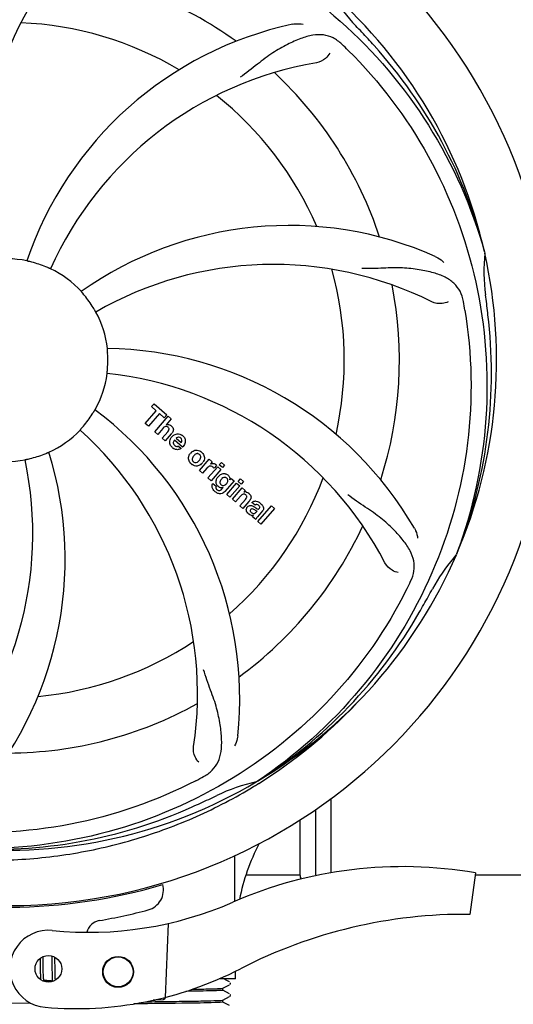
# Model space of a CAD drawing. Units: millimetres. Extents: x 7640 to 12449, y 291 to 6945.
# Drawn here: x 10019 to 10115, y 2496 to 2687 of the extents above; entities that cross this region are included whole.
import ezdxf

# ---------------------------------------------------------------- set-up
doc = ezdxf.new("R2010")
doc.units = ezdxf.units.MM
doc.layers.add('COTAS', color=7, linetype='Continuous')
doc.styles.add('ARIAL', font='arial.ttf')
doc.dimstyles.new('Diseño_PlanosFabricacion', dxfattribs={"dimtxt": 40, "dimasz": 45, "dimexe": 10, "dimexo": 10, "dimgap": 10, "dimtad": 1, "dimtih": 1, "dimtoh": 1, "dimdec": 0, "dimzin": 1, "dimdsep": 46, "dimtxsty": 'ARIAL', "dimcen": 15, "dimadec": 0, "dimazin": 0, "dimtp": 0.05, "dimtm": 0.05, "dimtfac": 1, "dimtdec": 0, "dimtofl": 0, "dimtmove": 0, "dimatfit": 3, "dimfxl": 0, "dimtolj": 1, "dimarcsym": 0})

# ---------------------------------------------------------------- blocks, each defined once
blk = doc.blocks.new('*D4')
at = {"layer": 'COTAS', "color": 0, "lineweight": -2}
for p, q in [((10162.49, 3219.47), (10449.3, 3219.47)), ((10439.3, 3174.47), (10439.3, 2857.42)), ((10439.3, 2479.52), (10439.3, 2796.57)), ((10027.57, 2434.52), (10449.3, 2434.52))]:
    blk.add_line(p, q, dxfattribs=at)
at = {"layer": 'COTAS', "color": 0}
for points in [[(10431.8, 3174.47), (10446.8, 3174.47), (10439.3, 3219.47)], [(10431.8, 2479.52), (10446.8, 2479.52), (10439.3, 2434.52)]]:
    blk.add_solid(points, dxfattribs=at)
at = {"layer": 'COTAS', "color": 0, "insert": (10439.3, 2826.99), "char_height": 40, "attachment_point": 5, "style": 'ARIAL'}
blk.add_mtext('\\A1;785 mm', dxfattribs=at)
blk = doc.blocks.new('*D5')
at = {"layer": 'COTAS', "color": 0, "lineweight": -2}
for p, q in [((10226.82, 2788.47), (10226.82, 2291.67)), ((8156.82, 2477.27), (8156.82, 2291.67)), ((8201.82, 2301.67), (10181.82, 2301.67))]:
    blk.add_line(p, q, dxfattribs=at)
at = {"layer": 'COTAS', "color": 0}
for points in [[(8201.82, 2309.17), (8201.82, 2294.17), (8156.82, 2301.67)], [(10181.82, 2309.17), (10181.82, 2294.17), (10226.82, 2301.67)]]:
    blk.add_solid(points, dxfattribs=at)
at = {"layer": 'COTAS', "color": 0, "insert": (9191.82, 2332.09), "char_height": 40, "attachment_point": 5, "style": 'ARIAL'}
blk.add_mtext('\\A1;2070 mm', dxfattribs=at)

msp = doc.modelspace()

# ---------------------------------------------------------------- linework, layer by layer
for p, q in [((10109.71, 2642.32), (10109.77, 2642.08)), ((10044.96, 2612.23), (10045.45, 2612.79)), ((10045.87, 2611.45), (10044.96, 2612.23)), ((10045.45, 2612.79), (10047.92, 2610.64)), ((10043.73, 2608.98), (10045.87, 2611.45)), ((10046.53, 2610.87), (10044.39, 2608.41)), ((10045.58, 2607.37), (10048.2, 2610.39)), ((10047.43, 2610.08), (10046.53, 2610.87)), ((10047.92, 2610.64), (10047.43, 2610.08)), ((10048.8, 2609.87), (10047.83, 2608.72)), ((10048.2, 2610.39), (10048.8, 2609.87)), ((10044.39, 2608.41), (10043.73, 2608.98)), ((10047.18, 2608), (10046.18, 2606.85)), ((10046.18, 2606.85), (10045.58, 2607.37)), ((10047.03, 2606.11), (10048.1, 2607.35)), ((10047.63, 2605.59), (10047.03, 2606.11)), ((10048.8, 2606.94), (10047.63, 2605.59)), ((10049.74, 2606.09), (10050.71, 2605.24)), ((10050.98, 2604.34), (10049.4, 2605.71)), ((10050.18, 2604.56), (10050.71, 2604.1)), ((10054.27, 2599.82), (10056.17, 2602)), ((10055.73, 2600.28), (10054.87, 2599.3)), ((10055.93, 2598.37), (10057.83, 2600.56)), ((10056.17, 2602), (10056.74, 2601.51)), ((10056.74, 2601.51), (10056.4, 2601.09)), ((10057.61, 2600.82), (10057.13, 2600.26)), ((10057.83, 2600.56), (10058.43, 2600.04)), ((10058.13, 2600.9), (10058.56, 2601.39)), ((10058.73, 2600.38), (10058.13, 2600.9)), ((10058.56, 2601.39), (10059.16, 2600.87)), ((10059.16, 2600.87), (10058.73, 2600.38)), ((10054.87, 2599.3), (10054.27, 2599.82)), ((10056.53, 2597.85), (10055.93, 2598.37)), ((10058.43, 2600.04), (10056.53, 2597.85)), ((10060.18, 2598), (10060.44, 2598.3)), ((10060.44, 2598.3), (10061.01, 2597.8)), ((10061.8, 2597.7), (10062.23, 2598.2)), ((10062.23, 2598.2), (10062.83, 2597.68)), ((10056.9, 2597.31), (10057.5, 2596.79)), ((10058.66, 2596.25), (10058.88, 2596.52)), ((10061.01, 2597.8), (10059.23, 2595.75)), ((10059.61, 2595.18), (10061.51, 2597.37)), ((10062.11, 2596.84), (10060.21, 2594.66)), ((10060.68, 2594.25), (10062.58, 2596.43)), ((10061.51, 2597.37), (10062.11, 2596.84)), ((10062.4, 2597.18), (10061.8, 2597.7)), ((10062.83, 2597.68), (10062.4, 2597.18)), ((10062.58, 2596.43), (10063.15, 2595.94)), ((10060.21, 2594.66), (10059.61, 2595.18)), ((10062.28, 2594.87), (10061.28, 2593.72)), ((10063.15, 2595.94), (10062.9, 2595.62)), ((10061.28, 2593.72), (10060.68, 2594.25)), ((10062.13, 2592.99), (10063.21, 2594.22)), ((10062.73, 2592.46), (10062.13, 2592.99)), ((10063.9, 2593.81), (10062.73, 2592.46)), ((10065.08, 2593.08), (10064.48, 2593.6)), ((10065.63, 2589.94), (10068.26, 2592.96)), ((10068.26, 2592.96), (10068.86, 2592.44)), ((10065.23, 2590.29), (10064.62, 2590.82)), ((10065.29, 2591.73), (10065.48, 2591.95)), ((10066.56, 2591.98), (10065.57, 2590.85)), ((10068.86, 2592.44), (10066.23, 2589.42)), ((10066.23, 2589.42), (10065.63, 2589.94)), ((10104.34, 2583.7), (10104.25, 2583.48)), ((10065.54, 2539.44), (10065.34, 2539.3)), ((10065.57, 2538.9), (10065.8, 2539.04)), ((10079.82, 2536.06), (10079.82, 2521.64)), ((10076.82, 2533.91), (10076.82, 2521.27)), ((10073.82, 2531.91), (10073.82, 2521.27)), ((10063.44, 2521.27), (10073.82, 2521.27)), ((10107.93, 2521.63), (10106.85, 2513.58)), ((10107.93, 2521.27), (10222.62, 2521.27)), ((10048.22, 2511.83), (10047.59, 2497.45)), ((10023.29, 2505.02), (10023.29, 2504.67)), ((10023.29, 2504.67), (10023.3, 2504.2)), ((10023.88, 2505.1), (10023.87, 2505.38)), ((10023.89, 2504.66), (10023.88, 2505.1)), ((10023.9, 2503.68), (10023.89, 2504.66)), ((10025.56, 2505.51), (10025.56, 2505.34)), ((10025.56, 2505.34), (10025.57, 2505.14)), ((10025.57, 2505.14), (10025.57, 2504.84)), ((10025.57, 2504.84), (10025.58, 2504.51)), ((10025.58, 2504.51), (10025.59, 2504.04)), ((10026.16, 2505.12), (10026.16, 2505.27)), ((10026.17, 2504.76), (10026.16, 2505.12)), ((10026.18, 2504.14), (10026.17, 2504.76)), ((10023.3, 2503.57), (10023.32, 2502.79)), ((10023.32, 2502.79), (10023.32, 2502.41)), ((10023.9, 2503.15), (10023.9, 2503.68)), ((10023.91, 2502.75), (10023.9, 2503.15)), ((10023.92, 2502.46), (10023.91, 2502.75)), ((10025.59, 2504.04), (10025.6, 2502.73)), ((10025.6, 2502.73), (10025.61, 2502.32)), ((10026.2, 2502.68), (10026.19, 2503.14)), ((10026.2, 2502.36), (10026.2, 2502.68)), ((10023.32, 2502.41), (10023.33, 2502.17)), ((10023.33, 2502.17), (10023.34, 2501.94)), ((10023.34, 2501.94), (10023.34, 2501.72)), ((10023.34, 2501.72), (10023.35, 2501.52)), ((10023.92, 2502.19), (10023.92, 2502.46)), ((10023.93, 2501.94), (10023.92, 2502.19)), ((10023.94, 2501.78), (10023.93, 2501.94)), ((10023.94, 2501.64), (10023.94, 2501.78)), ((10023.95, 2501.49), (10023.94, 2501.64)), ((10023.96, 2501.36), (10023.95, 2501.49)), ((10025.69, 2500.62), (10024.01, 2500.78)), ((10024.8, 2500.64), (10024.33, 2500.63)), ((10025.43, 2500.64), (10024.8, 2500.64)), ((10025.61, 2502.32), (10025.62, 2502.06)), ((10025.62, 2502.06), (10025.62, 2501.81)), ((10025.62, 2501.81), (10025.63, 2501.58)), ((10025.63, 2501.58), (10025.64, 2501.37)), ((10026.21, 2502.05), (10026.2, 2502.36)), ((10026.21, 2501.86), (10026.21, 2502.05)), ((10026.22, 2501.68), (10026.21, 2501.86)), ((10026.23, 2501.51), (10026.22, 2501.68)), ((10026.23, 2501.36), (10026.23, 2501.51)), ((10026.24, 2501.21), (10026.23, 2501.36)), ((10061.27, 2501.07), (10058.14, 2501.07)), ((10060.13, 2500.47), (10059.22, 2500.94)), ((10061.27, 2501.07), (10061.27, 2502.53)), ((10058.82, 2499.22), (10060.13, 2499.9)), ((10058.82, 2498.83), (10058.82, 2499.23)), ((10060.13, 2498.16), (10058.82, 2498.84)), ((10060.15, 2500.46), (10060.13, 2500.47)), ((10060.19, 2499.95), (10060.24, 2500)), ((10045.66, 2496.91), (10045.26, 2496.9)), ((10045.26, 2496.9), (10045.66, 2496.91)), ((10045.66, 2496.91), (10045.67, 2496.99)), ((10045.74, 2497), (10047.25, 2497.06)), ((10058.75, 2496.9), (10058.76, 2496.9)), ((10058.82, 2496.91), (10060.13, 2497.59)), ((10058.82, 2496.52), (10058.82, 2496.92)), ((10060.19, 2497.64), (10060.24, 2497.69)), ((10060.24, 2497.69), (10060.28, 2497.77)), ((10060.29, 2497.95), (10060.26, 2498.03)), ((10016.82, 2496.34), (10021.38, 2496.38)), ((10046.71, 2496.63), (10047.55, 2496.64)), ((10047.55, 2496.64), (10047.61, 2496.64)), ((10060.13, 2495.85), (10058.82, 2496.53))]:
    msp.add_line(p, q)
for points in [[(10023.3, 2504.2), (10023.3, 2503.82), (10023.3, 2503.57)], [(10026.19, 2503.14), (10026.19, 2503.63), (10026.18, 2504.14)], [(10023.35, 2501.52), (10023.36, 2501.43), (10023.36, 2501.34), (10023.37, 2501.25), (10023.37, 2501.17), (10023.38, 2501.09), (10023.38, 2501.02), (10023.39, 2500.95), (10023.4, 2500.88), (10023.4, 2500.88)], [(10024.01, 2500.78), (10024.01, 2500.81), (10024, 2500.85), (10023.99, 2500.89), (10023.99, 2500.93), (10023.99, 2500.98), (10023.98, 2501.03), (10023.98, 2501.08), (10023.97, 2501.13), (10023.97, 2501.18), (10023.96, 2501.24), (10023.96, 2501.3), (10023.96, 2501.36)], [(10024.05, 2500.59), (10024.05, 2500.59), (10024.05, 2500.58), (10024.05, 2500.58), (10024.05, 2500.59), (10024.05, 2500.6), (10024.05, 2500.61), (10024.04, 2500.62), (10024.04, 2500.64), (10024.03, 2500.66), (10024.03, 2500.69), (10024.02, 2500.71), (10024.02, 2500.74), (10024.01, 2500.78)], [(10024.27, 2500.48), (10024.28, 2500.5), (10024.3, 2500.54), (10024.31, 2500.59), (10024.33, 2500.63), (10024.35, 2500.68), (10024.36, 2500.74), (10024.37, 2500.74)], [(10025.64, 2501.37), (10025.64, 2501.28), (10025.65, 2501.18), (10025.65, 2501.1), (10025.66, 2501.01), (10025.66, 2500.93), (10025.67, 2500.86), (10025.67, 2500.79), (10025.68, 2500.72), (10025.69, 2500.65)], [(10025.69, 2500.65), (10025.69, 2500.59), (10025.7, 2500.53), (10025.7, 2500.52)], [(10026.27, 2500.78), (10026.27, 2500.83), (10026.26, 2500.89), (10026.26, 2500.94), (10026.25, 2501.01), (10026.25, 2501.07), (10026.24, 2501.14), (10026.24, 2501.21)], [(10060.24, 2500), (10060.28, 2500.08), (10060.3, 2500.17), (10060.29, 2500.26)], [(10060.28, 2497.77), (10060.3, 2497.86), (10060.29, 2497.95)]]:
    msp.add_lwpolyline(points)
for centre, radius in [((10024.91, 2502.99), 2.6), ((10038.46, 2502.4), 3), ((10038.46, 2502.4), 2.9)]:
    msp.add_circle(centre, radius)
for centre, radius, start, end in [((10016.82, 2621.27), 106, 270.3322, 89.6678), ((10075.48, 2659.94), 70, 138.0568, 197.2752), ((10080.77, 2654.99), 69, 135.4683, 192.0184), ((10016.82, 2621.27), 76.34, 54.2607, 83.0406), ((10016.82, 2621.27), 95.24, 12.766, 48.6079), ((10109.63, 2710.14), 34.55, 211.7531, 223.7572), ((10016.82, 2621.27), 65.62, 59.3057, 87.6102), ((10087.01, 2618.08), 70, 102.0566, 161.2752), ((10016.82, 2621.27), 93.95, 42.6963, 43.7582), ((9827.82, 2446.91), 351.1, 42.1224, 42.6945), ((9974.47, 2571.29), 154.79, 45.3764, 46.0196), ((10018.05, 2618.99), 94.59, 14.28, 42.0931), ((10088.38, 2610.96), 69, 99.4682, 156.0184), ((10016.82, 2621.27), 76.34, 18.2607, 47.0406), ((10016.82, 2621.27), 65.62, 23.3057, 51.6102), ((10071.73, 2577.44), 70, 66.0568, 125.2752), ((10016.82, 2621.27), 19.69, 78.5901, 100.3664), ((10016.82, 2621.27), 19.65, 67.2896, 75.7124), ((10016.82, 2621.27), 95.24, 336.766, 12.6081), ((10144.06, 2638.61), 34.47, 174.2573, 187.7673), ((10016.82, 2621.27), 19.69, 42.5901, 64.3664), ((10068.65, 2570.87), 69, 63.4682, 120.0184), ((10016.82, 2621.27), 65.62, 347.3057, 15.6102), ((10016.82, 2621.27), 76.34, 342.2607, 11.0406), ((10016.82, 2621.27), 19.65, 31.2896, 39.7124), ((9953.51, 2605.79), 154.45, 9.376, 10.0204), ((10016.82, 2621.27), 93.95, 6.6949, 7.7582), ((9761.35, 2591.29), 351.18, 6.1223, 6.6942), ((10016.82, 2621.27), 19.69, 6.5901, 28.3664), ((10016.47, 2618.7), 94.59, 338.28, 6.0919), ((10035.48, 2553.54), 70, 30.0577, 89.2752), ((10016.82, 2621.27), 19.65, 355.2896, 3.7124), ((10016.82, 2621.27), 19.69, 330.5901, 352.3664), ((10029.13, 2550.03), 69, 27.4683, 84.0184), ((9992.1, 2555.51), 70, 354.0566, 53.2752), ((10016.82, 2621.27), 19.65, 319.2896, 327.7124), ((10048.11, 2607.82), 0.945, 100.5412, 107.1249), ((10048.19, 2607.85), 0.899, 49.0106, 56.3767), ((10016.82, 2621.27), 19.69, 294.5901, 316.3664), ((9984.91, 2556.4), 69, 351.4682, 48.0184), ((10046.28, 2609.13), 3.33, 318.9516, 321.0985), ((10050.34, 2605.16), 1.86, 139.0198, 145.648), ((10050.22, 2605.26), 1.71, 135.0045, 138.9895), ((10050.25, 2605.23), 1.75, 125.7621, 135.0071), ((10050.25, 2605.6), 0.712, 127.0625, 136.0874), ((10050.07, 2605.43), 1.5, 48.9535, 56.9172), ((10050.27, 2605.67), 1.87, 228.9679, 235.5054), ((10049.44, 2605.86), 2.16, 315.4071, 321.38), ((9958.17, 2582.6), 70, 318.0566, 17.2752), ((10016.82, 2621.27), 19.65, 283.2896, 291.7124), ((10053.94, 2602.02), 1.82, 139.0311, 146.129), ((10053.99, 2601.98), 1.88, 126.039, 138.9944), ((10053.59, 2602.11), 1.69, 49.0383, 55.9728), ((9952.87, 2587.55), 69, 315.4682, 12.0184), ((10016.82, 2621.27), 19.69, 258.5901, 280.3664), ((10053.83, 2602.38), 1.72, 229.0338, 235.8314), ((10053.44, 2602.46), 1.85, 305.7349, 318.977), ((10053.42, 2602.48), 1.87, 319.0201, 325.8339), ((10057.17, 2599.03), 1.91, 135.3267, 139.0571), ((10056.89, 2600.25), 0.934, 49.006, 58.0522), ((10059.74, 2597.11), 2.37, 138.977, 143.6373), ((10059.35, 2597.45), 1.85, 127.3859, 138.9961), ((10058.95, 2597.92), 1.34, 48.9678, 56.7585), ((10016.82, 2621.27), 65.62, 311.3057, 339.6102), ((10057.63, 2596.75), 0.918, 142.4077, 149.4243), ((10058.66, 2597.56), 1.09, 234.7225, 241.1544), ((10058.64, 2597.53), 1.05, 241.2264, 260.0768), ((10058.63, 2598), 1.17, 311.5371, 319.0483), ((10059.14, 2598.19), 1.06, 349.9629, 356.3333), ((10059.5, 2598.35), 3.42, 228.9779, 230.7675), ((10057.75, 2596.97), 1.16, 314.6815, 321.6086), ((10063.2, 2594.66), 1, 94.4294, 107.0981), ((10063.2, 2594.64), 1.02, 81.959, 94.4924), ((10063.17, 2594.58), 1.08, 49.0146, 55.8678), ((10062.83, 2594.19), 1.6, 44.8207, 48.9938), ((10061.52, 2595.88), 3.15, 318.9507, 321.3723), ((10062.05, 2595.46), 2.48, 321.3673, 324.3982), ((10065.48, 2592.66), 0.576, 124.0781, 133.8321), ((10064.58, 2591.7), 2.34, 52.3321, 56.4022), ((10064.22, 2591.23), 2.93, 48.935, 52.3346), ((10065.07, 2592.91), 1.95, 228.9315, 232.7681), ((10064.69, 2592.22), 1.15, 256.6343, 262.2175), ((10065.9, 2592.56), 0.877, 318.9728, 328.7064), ((10016.82, 2621.27), 76.34, 306.2607, 335.0406), ((10016.82, 2621.27), 95.24, 300.766, 336.6079), ((10129.2, 2561.14), 33.48, 138.1995, 139.7196), ((10130.03, 2560.46), 34.55, 139.7531, 151.7572), ((9956.2, 2646.11), 154.79, 333.3764, 334.0196), ((9792.59, 2747.14), 351.09, 330.1224, 330.6945), ((10016.82, 2621.27), 93.95, 330.6963, 331.7582), ((10015.03, 2619.4), 94.59, 302.28, 330.0931), ((10016.82, 2621.27), 65.62, 275.3057, 303.6102), ((10016.82, 2621.27), 76.34, 270.2607, 299.0406), ((10014.09, 2621.71), 97.52, 302.0226, 316.3787), ((10016.82, 2621.27), 95.24, 264.766, 300.6079), ((9982.38, 2677), 154.79, 297.3764, 298.0196), ((10072.63, 2505.62), 34.47, 102.2574, 115.7674), ((10013.99, 2621.84), 97.67, 301.3178, 301.8754), ((9909.39, 2854.91), 351.1, 294.1224, 294.6945), ((10016.82, 2621.27), 93.95, 294.6963, 295.7582), ((10014.27, 2620.81), 94.59, 266.28, 294.0932), ((10102.86, 2508.14), 41.66, 152.5921, 168.4469), ((10093.82, 2440.21), 82.64, 80.1721, 113.5863), ((10075.32, 2521.27), 1.5, 180, 213.6465), ((10016.82, 2621.27), 106.3, 270.3322, 286.5705), ((10043.28, 2518.32), 4, 284.9771, 15.4924), ((10032.75, 2580.09), 70, 264.1914, 293.5863), ((10016.85, 2617.14), 106.3, 279.7245, 284.9771), ((10035.31, 2509.41), 3, 99.7245, 166.7027), ((10105.91, 2418.11), 95.47, 89.4362, 117.2134), ((10024.91, 2502.99), 7.5, 84.2132, 265.1066), ((10030.24, 2565.26), 70, 265.1066, 297.2134), ((10047.23, 2497.55), 0.49, 272.3558, 277.1189), ((10058.56, 2498.15), 1.27, 277.2724, 278.3992)]:
    msp.add_arc(centre, radius, start, end)
msp.add_ellipse((10016.82, 2456.95), major_axis=(0, 908.85), ratio=0.048908, start_param=-1.505653, end_param=-1.495855)
for points, knots in [([(9939.07, 2665.8), (9942.93, 2673.48), (9952.99, 2687.9), (9973.69, 2704.44), (9998.56, 2714.63), (10016.55, 2716.47), (10025.51, 2716.11)], [0, 0, 0, 0, 0.244703, 0.492965, 0.744714, 1, 1, 1, 1]), ([(10035.14, 2708.97), (10043.64, 2707.68), (10060.47, 2702.57), (10082.59, 2687.99), (10099.96, 2667.49), (10107.27, 2650.94), (10109.71, 2642.32)], [0, 0, 0, 0, 0.244703, 0.492965, 0.744714, 1, 1, 1, 1]), ([(10072.39, 2686.54), (10072.57, 2686.58), (10073.24, 2686.68), (10073.94, 2686.65), (10074.42, 2686.54)], [0, 0, 0, 0, 0.271836, 1, 1, 1, 1]), ([(10081.95, 2682.67), (10081.45, 2683.15), (10080.36, 2683.98), (10078.36, 2684.57), (10076.18, 2684.47), (10073.83, 2683.77), (10071.24, 2682.6), (10068.94, 2681.28), (10067.03, 2679.93), (10064.96, 2678.29), (10063.37, 2677.03), (10062.21, 2676.25)], [0, 0, 0, 0, 0.09272, 0.179125, 0.271434, 0.378112, 0.503845, 0.649613, 0.729712, 0.814694, 1, 1, 1, 1]), ([(10079.61, 2680.91), (10079.43, 2680.53), (10078.7, 2679.68), (10077.68, 2679.13), (10077.03, 2679.02)], [0, 0, 0, 0, 0.388617, 1, 1, 1, 1]), ([(10083.2, 2681.46), (10089.31, 2675.42), (10099.92, 2661.39), (10109.25, 2636.59), (10111.25, 2609.79), (10107.44, 2592.11), (10104.34, 2583.7)], [0, 0, 0, 0, 0.244703, 0.492965, 0.744714, 1, 1, 1, 1]), ([(10021.67, 2640.32), (10021.55, 2640.35), (10021.37, 2640.39), (10021.14, 2640.45), (10021, 2640.48), (10020.88, 2640.51), (10020.79, 2640.53), (10020.75, 2640.55), (10020.71, 2640.55), (10020.71, 2640.55)], [0, 0, 0, 0, 0.384577, 0.558797, 0.710453, 0.834289, 0.925434, 0.981123, 1, 1, 1, 1]), ([(10100.14, 2641.41), (10100.31, 2641.34), (10100.91, 2641.03), (10101.46, 2640.59), (10101.79, 2640.22)], [0, 0, 0, 0, 0.271873, 1, 1, 1, 1]), ([(10025.33, 2639.01), (10025.33, 2639), (10025.3, 2639.02), (10025.26, 2639.03), (10025.17, 2639.08), (10025.06, 2639.12), (10024.92, 2639.18), (10024.7, 2639.28), (10024.53, 2639.35), (10024.41, 2639.4)], [0, 0, 0, 0, 0.01912, 0.07512, 0.166634, 0.29019, 0.441474, 0.614873, 1, 1, 1, 1]), ([(10105.6, 2632.66), (10105.48, 2633.35), (10105.08, 2634.66), (10103.81, 2636.31), (10101.99, 2637.51), (10099.68, 2638.33), (10096.89, 2638.9), (10094.26, 2639.19), (10091.92, 2639.22), (10089.29, 2639.11), (10087.26, 2639.02), (10085.87, 2639.07)], [0, 0, 0, 0, 0.092738, 0.179166, 0.271488, 0.378167, 0.50389, 0.649645, 0.729737, 0.814712, 1, 1, 1, 1]), ([(10031.94, 2633.83), (10031.86, 2633.93), (10031.74, 2634.07), (10031.59, 2634.25), (10031.49, 2634.36), (10031.42, 2634.45), (10031.35, 2634.52), (10031.33, 2634.56), (10031.3, 2634.58), (10031.3, 2634.59)], [0, 0, 0, 0, 0.384578, 0.558798, 0.710456, 0.834292, 0.925436, 0.981124, 1, 1, 1, 1]), ([(10034.13, 2630.62), (10034.13, 2630.61), (10034.11, 2630.65), (10034.08, 2630.68), (10034.04, 2630.77), (10033.98, 2630.87), (10033.9, 2631), (10033.78, 2631.21), (10033.69, 2631.37), (10033.62, 2631.48)], [0, 0, 0, 0, 0.01912, 0.07512, 0.166634, 0.29019, 0.441474, 0.614873, 1, 1, 1, 1]), ([(10105.9, 2630.95), (10107.29, 2622.47), (10107.63, 2604.88), (10100.6, 2579.34), (10086.47, 2556.48), (10072.99, 2544.41), (10065.54, 2539.44)], [0, 0, 0, 0, 0.244703, 0.492965, 0.744714, 1, 1, 1, 1]), ([(10102.67, 2632.61), (10102.3, 2632.41), (10101.21, 2632.16), (10100.07, 2632.31), (10099.47, 2632.61)], [0, 0, 0, 0, 0.388615, 1, 1, 1, 1]), ([(10036.44, 2622.54), (10036.43, 2622.67), (10036.41, 2622.85), (10036.4, 2623.09), (10036.38, 2623.24), (10036.38, 2623.35), (10036.36, 2623.45), (10036.37, 2623.49), (10036.36, 2623.53), (10036.36, 2623.53)], [0, 0, 0, 0, 0.384528, 0.558707, 0.710368, 0.834226, 0.925388, 0.981107, 1, 1, 1, 1]), ([(10036.32, 2618.66), (10036.31, 2618.66), (10036.33, 2618.7), (10036.32, 2618.74), (10036.33, 2618.84), (10036.34, 2618.96), (10036.36, 2619.11), (10036.38, 2619.34), (10036.4, 2619.53), (10036.41, 2619.66)], [0, 0, 0, 0, 0.01912, 0.07512, 0.166634, 0.29019, 0.441474, 0.614873, 1, 1, 1, 1]), ([(10033.44, 2610.77), (10033.51, 2610.88), (10033.6, 2611.04), (10033.73, 2611.24), (10033.8, 2611.36), (10033.87, 2611.46), (10033.91, 2611.55), (10033.94, 2611.58), (10033.96, 2611.62), (10033.96, 2611.61)], [0, 0, 0, 0, 0.384578, 0.558798, 0.710456, 0.834292, 0.925436, 0.981124, 1, 1, 1, 1]), ([(10031.06, 2607.7), (10031.06, 2607.7), (10031.09, 2607.72), (10031.11, 2607.76), (10031.18, 2607.83), (10031.26, 2607.92), (10031.36, 2608.04), (10031.51, 2608.21), (10031.64, 2608.35), (10031.72, 2608.45)], [0, 0, 0, 0, 0.01912, 0.07512, 0.166634, 0.29019, 0.441474, 0.614873, 1, 1, 1, 1]), ([(10047.94, 2608.37), (10047.86, 2608.39), (10047.58, 2608.4), (10047.37, 2608.21), (10047.25, 2608.09)], [0, 0, 0, 0, 0.34297, 1, 1, 1, 1]), ([(10047.93, 2608.75), (10048.15, 2608.79), (10048.43, 2608.75), (10048.66, 2608.62), (10048.69, 2608.6)], [0, 0, 0, 0, 0.839872, 1, 1, 1, 1]), ([(10048.18, 2608.22), (10048.11, 2608.28), (10048.04, 2608.34), (10047.94, 2608.37), (10047.94, 2608.37)], [0, 0, 0, 0, 0.987938, 1, 1, 1, 1]), ([(10048.34, 2607.73), (10048.35, 2607.75), (10048.38, 2607.85), (10048.35, 2608.05), (10048.24, 2608.17), (10048.18, 2608.22)], [0, 0, 0, 0, 0.151485, 0.573398, 1, 1, 1, 1]), ([(10048.78, 2608.53), (10049, 2608.34), (10049.33, 2607.87), (10049.13, 2607.41), (10049.02, 2607.23)], [0, 0, 0, 0, 0.595259, 1, 1, 1, 1]), ([(10048.54, 2605.07), (10048.52, 2605.14), (10048.46, 2605.53), (10048.61, 2605.93), (10048.8, 2606.21)], [0, 0, 0, 0, 0.171757, 1, 1, 1, 1]), ([(10050.22, 2606.3), (10050.2, 2606.3), (10050.06, 2606.3), (10049.92, 2606.24), (10049.82, 2606.17)], [0, 0, 0, 0, 0.107793, 1, 1, 1, 1]), ([(10050.82, 2605.45), (10050.85, 2605.54), (10050.91, 2605.79), (10050.75, 2606.03), (10050.64, 2606.12)], [0, 0, 0, 0, 0.392301, 1, 1, 1, 1]), ([(10051.05, 2606.56), (10051.2, 2606.43), (10051.47, 2606.09), (10051.55, 2605.61), (10051.52, 2605.35), (10051.51, 2605.29)], [0, 0, 0, 0, 0.435023, 0.877838, 1, 1, 1, 1]), ([(10049.19, 2605.26), (10049.19, 2605.23), (10049.18, 2605.02), (10049.32, 2604.81), (10049.46, 2604.69)], [0, 0, 0, 0, 0.134375, 1, 1, 1, 1]), ([(10050.15, 2603.89), (10050.05, 2603.87), (10049.79, 2603.86), (10049.53, 2603.95), (10049.39, 2604.02)], [0, 0, 0, 0, 0.372718, 1, 1, 1, 1]), ([(10049.9, 2604.51), (10049.94, 2604.5), (10050.04, 2604.5), (10050.13, 2604.53), (10050.18, 2604.56)], [0, 0, 0, 0, 0.410012, 1, 1, 1, 1]), ([(10020.36, 2601.92), (10020.36, 2601.93), (10020.4, 2601.93), (10020.44, 2601.95), (10020.54, 2601.96), (10020.65, 2601.99), (10020.8, 2602.02), (10021.03, 2602.07), (10021.21, 2602.11), (10021.34, 2602.14)], [0, 0, 0, 0, 0.01912, 0.07512, 0.166634, 0.29019, 0.441474, 0.614873, 1, 1, 1, 1]), ([(10024.09, 2603.01), (10024.21, 2603.06), (10024.38, 2603.13), (10024.6, 2603.22), (10024.74, 2603.28), (10024.85, 2603.32), (10024.93, 2603.36), (10024.97, 2603.37), (10025.01, 2603.39), (10025.01, 2603.38)], [0, 0, 0, 0, 0.384577, 0.558797, 0.710453, 0.834289, 0.925434, 0.981123, 1, 1, 1, 1]), ([(10052.25, 2601.69), (10052.2, 2601.82), (10052.08, 2602.27), (10052.24, 2602.75), (10052.43, 2603.03)], [0, 0, 0, 0, 0.285927, 1, 1, 1, 1]), ([(10052.97, 2602.41), (10052.91, 2602.31), (10052.83, 2602.09), (10052.88, 2601.8), (10052.97, 2601.66), (10053.01, 2601.61)], [0, 0, 0, 0, 0.422406, 0.775768, 1, 1, 1, 1]), ([(10052.88, 2603.5), (10053.09, 2603.65), (10053.66, 2603.9), (10054.26, 2603.7), (10054.54, 2603.51)], [0, 0, 0, 0, 0.435843, 1, 1, 1, 1]), ([(10053.95, 2603.1), (10053.88, 2603.11), (10053.63, 2603.09), (10053.42, 2602.94), (10053.29, 2602.82)], [0, 0, 0, 0, 0.277895, 1, 1, 1, 1]), ([(10054.31, 2602.93), (10054.23, 2603), (10054.11, 2603.07), (10053.98, 2603.1), (10053.95, 2603.1)], [0, 0, 0, 0, 0.759004, 1, 1, 1, 1]), ([(10054.43, 2602.05), (10054.49, 2602.16), (10054.57, 2602.37), (10054.53, 2602.67), (10054.43, 2602.81), (10054.39, 2602.86)], [0, 0, 0, 0, 0.422779, 0.776207, 1, 1, 1, 1]), ([(10055.15, 2602.77), (10055.21, 2602.63), (10055.33, 2602.17), (10055.15, 2601.69), (10054.97, 2601.42)], [0, 0, 0, 0, 0.308163, 1, 1, 1, 1]), ([(10054.52, 2600.96), (10054.3, 2600.81), (10053.74, 2600.56), (10053.14, 2600.77), (10052.86, 2600.96)], [0, 0, 0, 0, 0.437775, 1, 1, 1, 1]), ([(10053.09, 2601.53), (10053.17, 2601.47), (10053.29, 2601.39), (10053.42, 2601.37), (10053.45, 2601.36)], [0, 0, 0, 0, 0.756535, 1, 1, 1, 1]), ([(10053.45, 2601.36), (10053.52, 2601.36), (10053.77, 2601.37), (10053.98, 2601.52), (10054.11, 2601.64)], [0, 0, 0, 0, 0.276229, 1, 1, 1, 1]), ([(10056.74, 2600.6), (10056.61, 2600.66), (10056.46, 2600.69), (10056.32, 2600.67), (10056.31, 2600.67)], [0, 0, 0, 0, 0.919314, 1, 1, 1, 1]), ([(10057, 2601.18), (10057.08, 2601.17), (10057.22, 2601.13), (10057.34, 2601.07), (10057.38, 2601.04)], [0, 0, 0, 0, 0.596271, 1, 1, 1, 1]), ([(10058.22, 2598.92), (10058.42, 2599.07), (10058.76, 2599.23), (10059.11, 2599.23), (10059.21, 2599.22)], [0, 0, 0, 0, 0.703634, 1, 1, 1, 1]), ([(10059.38, 2598.46), (10059.28, 2598.49), (10059.15, 2598.5), (10059.03, 2598.48), (10059.01, 2598.47)], [0, 0, 0, 0, 0.785702, 1, 1, 1, 1]), ([(10059.21, 2599.22), (10059.27, 2599.21), (10059.44, 2599.17), (10059.59, 2599.1), (10059.69, 2599.04)], [0, 0, 0, 0, 0.353907, 1, 1, 1, 1]), ([(10059.72, 2597.53), (10059.77, 2597.63), (10059.84, 2597.83), (10059.79, 2598.1), (10059.7, 2598.23), (10059.65, 2598.28)], [0, 0, 0, 0, 0.403957, 0.766546, 1, 1, 1, 1]), ([(10059.83, 2598.93), (10059.96, 2598.81), (10060.17, 2598.57), (10060.21, 2598.25), (10060.2, 2598.12)], [0, 0, 0, 0, 0.565895, 1, 1, 1, 1]), ([(10056.86, 2596.25), (10056.82, 2596.33), (10056.73, 2596.54), (10056.69, 2596.89), (10056.78, 2597.12), (10056.84, 2597.22)], [0, 0, 0, 0, 0.271531, 0.683797, 1, 1, 1, 1]), ([(10057.5, 2596.79), (10057.44, 2596.68), (10057.41, 2596.46), (10057.51, 2596.29), (10057.56, 2596.23)], [0, 0, 0, 0, 0.652978, 1, 1, 1, 1]), ([(10057.5, 2597.5), (10057.5, 2597.54), (10057.49, 2597.72), (10057.52, 2597.9), (10057.57, 2598.03)], [0, 0, 0, 0, 0.233988, 1, 1, 1, 1]), ([(10057.69, 2597.01), (10057.66, 2597.05), (10057.57, 2597.2), (10057.52, 2597.37), (10057.5, 2597.5)], [0, 0, 0, 0, 0.289795, 1, 1, 1, 1]), ([(10058.39, 2597.91), (10058.33, 2597.8), (10058.25, 2597.6), (10058.27, 2597.37), (10058.31, 2597.28), (10058.32, 2597.28)], [0, 0, 0, 0, 0.546752, 0.974703, 1, 1, 1, 1]), ([(10058.8, 2596.92), (10058.86, 2596.91), (10059.03, 2596.9), (10059.2, 2596.97), (10059.29, 2597.03)], [0, 0, 0, 0, 0.342637, 1, 1, 1, 1]), ([(10058.91, 2595.47), (10058.85, 2595.43), (10058.62, 2595.3), (10058.23, 2595.25), (10057.95, 2595.34), (10057.84, 2595.38)], [0, 0, 0, 0, 0.19812, 0.697042, 1, 1, 1, 1]), ([(10058.01, 2595.94), (10058.06, 2595.93), (10058.15, 2595.92), (10058.22, 2595.94), (10058.25, 2595.95)], [0, 0, 0, 0, 0.627283, 1, 1, 1, 1]), ([(10063.08, 2595.23), (10063.08, 2595.23), (10062.99, 2595.26), (10062.76, 2595.28), (10062.59, 2595.17), (10062.49, 2595.09)], [0, 0, 0, 0, 0.027511, 0.446419, 1, 1, 1, 1]), ([(10063.45, 2594.61), (10063.46, 2594.64), (10063.48, 2594.74), (10063.45, 2594.93), (10063.34, 2595.04), (10063.29, 2595.09)], [0, 0, 0, 0, 0.16597, 0.591368, 1, 1, 1, 1]), ([(10063.34, 2595.65), (10063.36, 2595.65), (10063.52, 2595.62), (10063.67, 2595.56), (10063.78, 2595.48)], [0, 0, 0, 0, 0.128977, 1, 1, 1, 1]), ([(10063.97, 2595.32), (10064.15, 2595.14), (10064.44, 2594.68), (10064.21, 2594.22), (10064.07, 2594.02)], [0, 0, 0, 0, 0.510038, 1, 1, 1, 1]), ([(10095.34, 2578.3), (10095.65, 2578.93), (10096.1, 2580.23), (10096.04, 2582.32), (10095.27, 2584.35), (10093.87, 2586.38), (10091.94, 2588.49), (10089.98, 2590.27), (10088.1, 2591.67), (10085.89, 2593.13), (10084.2, 2594.27), (10083.1, 2595.13)], [0, 0, 0, 0, 0.092621, 0.17895, 0.271216, 0.377878, 0.503634, 0.649444, 0.729564, 0.814575, 1, 1, 1, 1]), ([(10063.55, 2591.71), (10063.48, 2591.81), (10063.37, 2592.04), (10063.39, 2592.37), (10063.48, 2592.56), (10063.52, 2592.62)], [0, 0, 0, 0, 0.380332, 0.74991, 1, 1, 1, 1]), ([(10063.61, 2592.74), (10063.7, 2592.84), (10063.9, 2593.01), (10064.24, 2593.06), (10064.43, 2593.02), (10064.5, 2592.99)], [0, 0, 0, 0, 0.403017, 0.757526, 1, 1, 1, 1]), ([(10064.72, 2593.79), (10064.77, 2593.82), (10064.91, 2593.88), (10065.06, 2593.9), (10065.15, 2593.9)], [0, 0, 0, 0, 0.399653, 1, 1, 1, 1]), ([(10065.14, 2592.63), (10065.2, 2592.59), (10065.36, 2592.48), (10065.55, 2592.35), (10065.7, 2592.34), (10065.71, 2592.34)], [0, 0, 0, 0, 0.317645, 0.92137, 1, 1, 1, 1]), ([(10065.15, 2593.9), (10065.21, 2593.9), (10065.41, 2593.88), (10065.61, 2593.8), (10065.74, 2593.73)], [0, 0, 0, 0, 0.275515, 1, 1, 1, 1]), ([(10065.76, 2593.06), (10065.67, 2593.15), (10065.52, 2593.25), (10065.35, 2593.23), (10065.31, 2593.21)], [0, 0, 0, 0, 0.763001, 1, 1, 1, 1]), ([(10065.9, 2592.43), (10065.94, 2592.48), (10066.02, 2592.59), (10066.01, 2592.75), (10065.98, 2592.82), (10065.97, 2592.84)], [0, 0, 0, 0, 0.459175, 0.866943, 1, 1, 1, 1]), ([(10066.14, 2593.44), (10066.25, 2593.35), (10066.39, 2593.21), (10066.51, 2593.06), (10066.54, 2593.02)], [0, 0, 0, 0, 0.746867, 1, 1, 1, 1]), ([(10066.54, 2593.02), (10066.6, 2592.94), (10066.71, 2592.75), (10066.79, 2592.41), (10066.7, 2592.19), (10066.65, 2592.1)], [0, 0, 0, 0, 0.287116, 0.696255, 1, 1, 1, 1]), ([(10064.1, 2591.22), (10064.07, 2591.24), (10064, 2591.28), (10063.93, 2591.33), (10063.89, 2591.36)], [0, 0, 0, 0, 0.369117, 1, 1, 1, 1]), ([(10064.23, 2592.24), (10064.19, 2592.2), (10064.13, 2592.1), (10064.14, 2591.99), (10064.15, 2591.95)], [0, 0, 0, 0, 0.582801, 1, 1, 1, 1]), ([(10064.15, 2591.95), (10064.15, 2591.94), (10064.18, 2591.82), (10064.28, 2591.72), (10064.36, 2591.65)], [0, 0, 0, 0, 0.090088, 1, 1, 1, 1]), ([(10064.87, 2592.26), (10064.77, 2592.31), (10064.64, 2592.39), (10064.5, 2592.38), (10064.48, 2592.38)], [0, 0, 0, 0, 0.82955, 1, 1, 1, 1]), ([(10064.58, 2591.51), (10064.66, 2591.47), (10064.93, 2591.41), (10065.17, 2591.6), (10065.29, 2591.73)], [0, 0, 0, 0, 0.328005, 1, 1, 1, 1]), ([(10065.48, 2591.95), (10065.37, 2591.95), (10065.16, 2592.07), (10064.98, 2592.2), (10064.87, 2592.26)], [0, 0, 0, 0, 0.465809, 1, 1, 1, 1]), ([(10065.57, 2590.85), (10065.5, 2590.76), (10065.36, 2590.59), (10065.24, 2590.39), (10065.23, 2590.29)], [0, 0, 0, 0, 0.536646, 1, 1, 1, 1]), ([(10065.71, 2592.34), (10065.74, 2592.34), (10065.81, 2592.35), (10065.87, 2592.4), (10065.9, 2592.43)], [0, 0, 0, 0, 0.332308, 1, 1, 1, 1]), ([(10096.07, 2588.59), (10096.16, 2588.43), (10096.47, 2587.83), (10096.65, 2587.15), (10096.7, 2586.66)], [0, 0, 0, 0, 0.271962, 1, 1, 1, 1]), ([(10092.94, 2579.98), (10092.52, 2580.04), (10091.5, 2580.48), (10090.66, 2581.27), (10090.35, 2581.86)], [0, 0, 0, 0, 0.388616, 1, 1, 1, 1]), ([(10094.57, 2576.74), (10090.72, 2569.06), (10080.65, 2554.64), (10059.95, 2538.1), (10035.09, 2527.92), (10017.09, 2526.08), (10008.13, 2526.43)], [0, 0, 0, 0, 0.244703, 0.492965, 0.744714, 1, 1, 1, 1]), ([(10055.09, 2540.36), (10055.7, 2540.68), (10056.83, 2541.47), (10058.01, 2543.19), (10058.58, 2545.29), (10058.65, 2547.74), (10058.33, 2550.57), (10057.79, 2553.16), (10057.1, 2555.4), (10056.18, 2557.87), (10055.47, 2559.78), (10055.08, 2561.11)], [0, 0, 0, 0, 0.092716, 0.179117, 0.271424, 0.378103, 0.503836, 0.649603, 0.729702, 0.814686, 1, 1, 1, 1]), ([(10053.55, 2539.55), (10045.92, 2535.6), (10029.3, 2529.84), (10002.83, 2528.63), (9976.73, 2535.01), (9961.09, 2544.1), (9954.05, 2549.65)], [0, 0, 0, 0, 0.244703, 0.492965, 0.744714, 1, 1, 1, 1]), ([(10061.73, 2548.26), (10061.71, 2548.07), (10061.6, 2547.4), (10061.35, 2546.75), (10061.1, 2546.32)], [0, 0, 0, 0, 0.271836, 1, 1, 1, 1]), ([(10054.14, 2543.13), (10053.83, 2543.42), (10053.26, 2544.38), (10053.04, 2545.51), (10053.14, 2546.17)], [0, 0, 0, 0, 0.388616, 1, 1, 1, 1]), ([(10017.39, 2524.16), (10021.55, 2524.32), (10029.86, 2525.17), (10042.06, 2528), (10053.8, 2532.36), (10061.21, 2536.23), (10064.76, 2538.4)], [0, 0, 0, 0, 0.249996, 0.499996, 0.749997, 1, 1, 1, 1]), ([(10058.01, 2498.76), (10057.67, 2498.75), (10055.54, 2498.68), (10053.41, 2498.64), (10051.63, 2498.62)], [0, 0, 0, 0, 0.159703, 1, 1, 1, 1]), ([(10052.89, 2499.03), (10053.36, 2499.04), (10054.89, 2499.06), (10056.41, 2499.1), (10057.46, 2499.13)], [0, 0, 0, 0, 0.312525, 1, 1, 1, 1]), ([(10057.46, 2499.13), (10057.74, 2499.14), (10058.17, 2499.16), (10058.6, 2499.18), (10058.75, 2499.21)], [0, 0, 0, 0, 0.655841, 1, 1, 1, 1]), ([(10058.72, 2498.81), (10058.69, 2498.8), (10058.45, 2498.78), (10058.21, 2498.77), (10058.01, 2498.76)], [0, 0, 0, 0, 0.159663, 1, 1, 1, 1]), ([(10058.82, 2498.83), (10058.82, 2498.82), (10058.77, 2498.82), (10058.75, 2498.81), (10058.72, 2498.81)], [0, 0, 0, 0, 0.269886, 1, 1, 1, 1]), ([(10058.75, 2499.21), (10058.77, 2499.21), (10058.79, 2499.21), (10058.81, 2499.22), (10058.82, 2499.22)], [0, 0, 0, 0, 0.629896, 1, 1, 1, 1]), ([(10047.29, 2497.07), (10047.36, 2497.08), (10047.49, 2497.12), (10047.59, 2497.21), (10047.63, 2497.27)], [0, 0, 0, 0, 0.500013, 1, 1, 1, 1]), ([(10047.61, 2496.64), (10049.08, 2496.66), (10051.66, 2496.7), (10055.01, 2496.75), (10057.24, 2496.82), (10058.36, 2496.85), (10058.72, 2496.89)], [0, 0, 0, 0, 0.394727, 0.6983, 0.901994, 1, 1, 1, 1]), ([(10058.76, 2496.9), (10058.77, 2496.9), (10058.79, 2496.9), (10058.81, 2496.91), (10058.82, 2496.91)], [0, 0, 0, 0, 0.627295, 1, 1, 1, 1]), ([(10058.04, 2496.45), (10056.1, 2496.37), (10050.58, 2496.3), (10045.07, 2496.22), (10041.5, 2496.18)], [0, 0, 0, 0, 0.35175, 1, 1, 1, 1]), ([(10043.84, 2496.6), (10044.09, 2496.6), (10045.04, 2496.61), (10046, 2496.62), (10046.71, 2496.63)], [0, 0, 0, 0, 0.257964, 1, 1, 1, 1]), ([(10058.74, 2496.5), (10058.7, 2496.5), (10058.47, 2496.47), (10058.23, 2496.46), (10058.04, 2496.45)], [0, 0, 0, 0, 0.155205, 1, 1, 1, 1]), ([(10058.82, 2496.52), (10058.82, 2496.52), (10058.79, 2496.5), (10058.77, 2496.51), (10058.74, 2496.5)], [0, 0, 0, 0, 0.088826, 1, 1, 1, 1])]:
    msp.add_open_spline(points, degree=3, knots=knots)
for points in [[(10047.25, 2608.09), (10047.23, 2608.06), (10047.2, 2608.03), (10047.18, 2608)], [(10048.1, 2607.35), (10048.2, 2607.46), (10048.3, 2607.58), (10048.34, 2607.73)], [(10049.02, 2607.23), (10048.98, 2607.16), (10048.93, 2607.1), (10048.88, 2607.03)], [(10049.22, 2606.65), (10049.33, 2606.72), (10049.44, 2606.79), (10049.56, 2606.84)], [(10049.56, 2606.84), (10049.69, 2606.89), (10049.82, 2606.92), (10049.95, 2606.93)], [(10049.95, 2606.93), (10050.27, 2606.96), (10050.61, 2606.86), (10050.88, 2606.68)], [(10050.64, 2606.12), (10050.52, 2606.22), (10050.37, 2606.3), (10050.22, 2606.3)], [(10048.68, 2604.71), (10048.62, 2604.82), (10048.57, 2604.95), (10048.54, 2605.07)], [(10049.05, 2604.26), (10048.9, 2604.38), (10048.78, 2604.54), (10048.68, 2604.71)], [(10049.29, 2605.54), (10049.24, 2605.45), (10049.2, 2605.35), (10049.19, 2605.26)], [(10049.39, 2604.02), (10049.33, 2604.05), (10049.27, 2604.09), (10049.21, 2604.13)], [(10049.4, 2605.71), (10049.36, 2605.66), (10049.32, 2605.6), (10049.29, 2605.54)], [(10049.46, 2604.69), (10049.58, 2604.59), (10049.74, 2604.52), (10049.9, 2604.51)], [(10050.71, 2604.1), (10050.54, 2604), (10050.34, 2603.92), (10050.15, 2603.89)], [(10050.71, 2605.24), (10050.73, 2605.28), (10050.75, 2605.31), (10050.77, 2605.35)], [(10050.77, 2605.35), (10050.79, 2605.38), (10050.8, 2605.42), (10050.82, 2605.45)], [(10051.51, 2605.29), (10051.45, 2605.01), (10051.31, 2604.74), (10051.13, 2604.51)], [(10053.17, 2602.69), (10053.1, 2602.61), (10053.03, 2602.51), (10052.97, 2602.41)], [(10053.29, 2602.82), (10053.25, 2602.78), (10053.21, 2602.74), (10053.17, 2602.69)], [(10054.23, 2601.77), (10054.3, 2601.85), (10054.37, 2601.95), (10054.43, 2602.05)], [(10054.39, 2602.86), (10054.36, 2602.88), (10054.34, 2602.91), (10054.31, 2602.93)], [(10054.7, 2603.39), (10054.89, 2603.22), (10055.05, 2603.01), (10055.15, 2602.77)], [(10052.7, 2601.08), (10052.51, 2601.24), (10052.35, 2601.46), (10052.25, 2601.69)], [(10053.01, 2601.61), (10053.04, 2601.58), (10053.06, 2601.56), (10053.09, 2601.53)], [(10054.11, 2601.64), (10054.15, 2601.68), (10054.19, 2601.73), (10054.23, 2601.77)], [(10056.09, 2600.59), (10055.99, 2600.53), (10055.9, 2600.46), (10055.81, 2600.37)], [(10056.31, 2600.67), (10056.23, 2600.65), (10056.16, 2600.63), (10056.09, 2600.59)], [(10056.4, 2601.09), (10056.58, 2601.19), (10056.8, 2601.21), (10057, 2601.18)], [(10056.93, 2600.47), (10056.87, 2600.52), (10056.81, 2600.56), (10056.74, 2600.6)], [(10057.13, 2600.26), (10057.07, 2600.34), (10057, 2600.41), (10056.93, 2600.47)], [(10057.5, 2600.95), (10057.54, 2600.91), (10057.58, 2600.87), (10057.61, 2600.82)], [(10057.57, 2598.03), (10057.63, 2598.2), (10057.72, 2598.36), (10057.83, 2598.51)], [(10058.66, 2598.26), (10058.63, 2598.22), (10058.59, 2598.19), (10058.56, 2598.15)], [(10059.01, 2598.47), (10058.88, 2598.43), (10058.76, 2598.35), (10058.66, 2598.26)], [(10059.58, 2598.35), (10059.53, 2598.4), (10059.45, 2598.44), (10059.38, 2598.46)], [(10059.65, 2598.28), (10059.63, 2598.3), (10059.61, 2598.33), (10059.58, 2598.35)], [(10057.8, 2596.87), (10057.76, 2596.92), (10057.73, 2596.96), (10057.69, 2597.01)], [(10057.93, 2596.75), (10057.88, 2596.79), (10057.84, 2596.83), (10057.8, 2596.87)], [(10058.03, 2596.67), (10058, 2596.7), (10057.96, 2596.72), (10057.93, 2596.75)], [(10058.32, 2597.28), (10058.33, 2597.24), (10058.36, 2597.2), (10058.38, 2597.17)], [(10058.38, 2597.17), (10058.41, 2597.13), (10058.44, 2597.1), (10058.47, 2597.07)], [(10058.56, 2598.15), (10058.5, 2598.08), (10058.43, 2597.99), (10058.39, 2597.91)], [(10058.67, 2596.48), (10058.6, 2596.47), (10058.53, 2596.48), (10058.46, 2596.49)], [(10058.47, 2597.07), (10058.56, 2596.99), (10058.68, 2596.94), (10058.8, 2596.92)], [(10058.88, 2596.52), (10058.81, 2596.5), (10058.74, 2596.48), (10058.67, 2596.48)], [(10059.29, 2597.03), (10059.33, 2597.06), (10059.37, 2597.09), (10059.4, 2597.12)], [(10059.51, 2597.23), (10059.54, 2597.26), (10059.57, 2597.29), (10059.59, 2597.33)], [(10059.59, 2597.33), (10059.64, 2597.39), (10059.69, 2597.46), (10059.72, 2597.53)], [(10057.06, 2595.97), (10056.98, 2596.06), (10056.92, 2596.15), (10056.86, 2596.25)], [(10057.26, 2595.77), (10057.19, 2595.83), (10057.12, 2595.9), (10057.06, 2595.97)], [(10057.84, 2595.38), (10057.66, 2595.46), (10057.49, 2595.58), (10057.34, 2595.7)], [(10057.56, 2596.23), (10057.57, 2596.21), (10057.59, 2596.19), (10057.62, 2596.17)], [(10057.62, 2596.17), (10057.64, 2596.14), (10057.66, 2596.12), (10057.68, 2596.1)], [(10057.68, 2596.1), (10057.77, 2596.02), (10057.89, 2595.96), (10058.01, 2595.94)], [(10058.25, 2595.95), (10058.33, 2595.97), (10058.4, 2596.01), (10058.47, 2596.06)], [(10058.47, 2596.06), (10058.5, 2596.09), (10058.54, 2596.12), (10058.57, 2596.15)], [(10059.23, 2595.75), (10059.14, 2595.65), (10059.03, 2595.55), (10058.91, 2595.47)], [(10062.39, 2594.99), (10062.35, 2594.95), (10062.31, 2594.91), (10062.28, 2594.87)], [(10062.49, 2595.09), (10062.46, 2595.06), (10062.42, 2595.03), (10062.39, 2594.99)], [(10063.29, 2595.09), (10063.23, 2595.15), (10063.16, 2595.2), (10063.08, 2595.23)], [(10063.21, 2594.22), (10063.31, 2594.33), (10063.41, 2594.46), (10063.45, 2594.61)], [(10063.52, 2592.62), (10063.55, 2592.67), (10063.58, 2592.71), (10063.61, 2592.74)], [(10064.48, 2593.6), (10064.55, 2593.67), (10064.63, 2593.74), (10064.72, 2593.79)], [(10064.5, 2592.99), (10064.58, 2592.96), (10064.65, 2592.93), (10064.72, 2592.89)], [(10064.72, 2592.89), (10064.76, 2592.87), (10064.79, 2592.85), (10064.83, 2592.83)], [(10064.83, 2592.83), (10064.87, 2592.81), (10064.9, 2592.79), (10064.94, 2592.76)], [(10064.94, 2592.76), (10065.01, 2592.72), (10065.08, 2592.67), (10065.14, 2592.63)], [(10065.31, 2593.21), (10065.26, 2593.2), (10065.2, 2593.17), (10065.16, 2593.14)], [(10065.74, 2593.73), (10065.78, 2593.71), (10065.83, 2593.68), (10065.87, 2593.65)], [(10065.97, 2592.84), (10065.92, 2592.93), (10065.84, 2593), (10065.76, 2593.06)], [(10063.79, 2591.44), (10063.7, 2591.52), (10063.62, 2591.61), (10063.55, 2591.71)], [(10064.43, 2591.1), (10064.31, 2591.13), (10064.2, 2591.17), (10064.1, 2591.22)], [(10064.48, 2592.38), (10064.39, 2592.36), (10064.29, 2592.31), (10064.23, 2592.24)], [(10064.36, 2591.65), (10064.42, 2591.59), (10064.5, 2591.54), (10064.58, 2591.51)], [(10064.76, 2591.07), (10064.69, 2591.07), (10064.61, 2591.07), (10064.54, 2591.08)], [(10064.62, 2590.82), (10064.63, 2590.85), (10064.65, 2590.88), (10064.66, 2590.91)], [(10064.66, 2590.91), (10064.69, 2590.97), (10064.72, 2591.02), (10064.76, 2591.07)], [(10047.63, 2497.27), (10047.68, 2497.33), (10047.71, 2497.41), (10047.73, 2497.49)]]:
    msp.add_open_spline(points, degree=3)

# ---------------------------------------------------------------- dimensions: what is measured, and where the dimension line sits
at = {"layer": 'COTAS'}
dim = msp.add_linear_dim(base=(10439.3, 2434.52), p1=(10152.49, 3219.47), p2=(10017.57, 2434.52), angle=90, dimstyle='Diseño_PlanosFabricacion', override={"dimpost": ' mm'}, dxfattribs=at)
dim.commit()
dim.dimension.update_dxf_attribs({"geometry": '*D4', "text_midpoint": (10439.3, 2826.99), "dimtype": 160})
dim = msp.add_linear_dim(base=(10226.82, 2301.67), p1=(8156.82, 2487.27), p2=(10226.82, 2798.47), dimstyle='Diseño_PlanosFabricacion', override={"dimpost": ' mm'}, dxfattribs=at)
dim.commit()
dim.dimension.update_dxf_attribs({"geometry": '*D5', "text_midpoint": (9191.82, 2301.67), "dimtype": 160})

doc.saveas('drawing.dxf')
